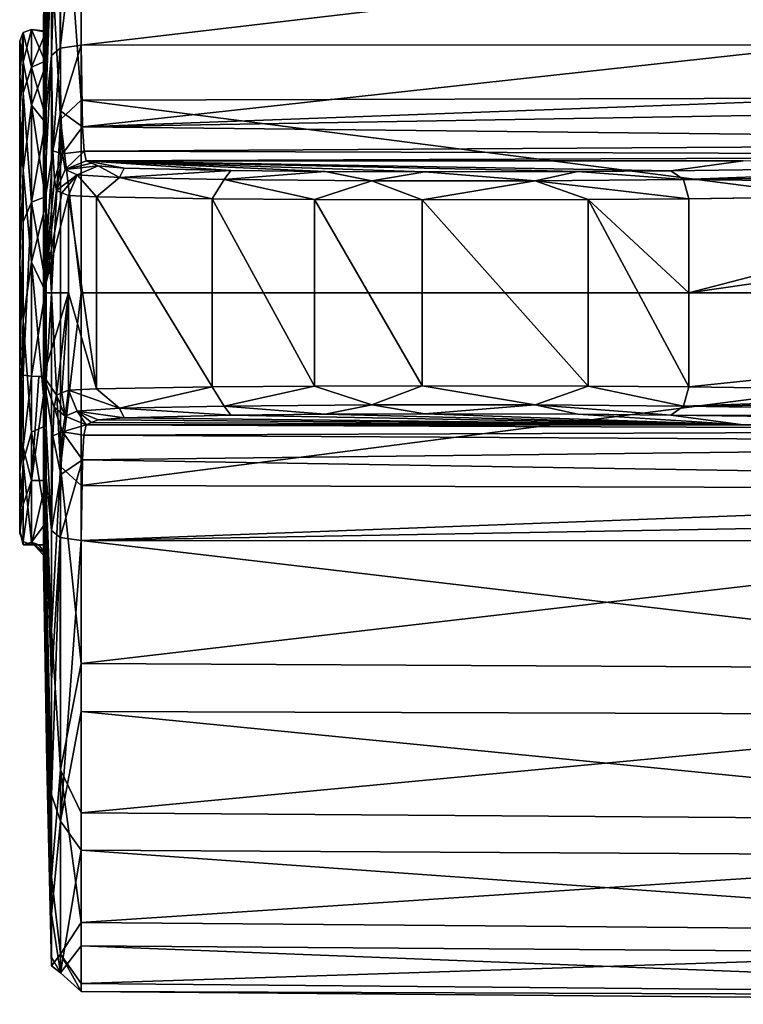
# Model space of a CAD drawing. Units: millimetres. Extents: x -149 to 149, y -34 to 34.
# Drawn here: x -149 to -124, y -24 to 9 of the extents above; entities that cross this region are included whole.
import ezdxf

# ---------------------------------------------------------------- set-up
doc = ezdxf.new("R2010")
doc.units = ezdxf.units.MM
doc.header["$LTSCALE"] = 65.185185
for name, color, linetype in [('133', 7, 'CONTINUOUS'), ('134', 7, 'CONTINUOUS'), ('135', 7, 'CONTINUOUS'), ('136', 7, 'CONTINUOUS'), ('137', 7, 'CONTINUOUS'), ('33', 7, 'CONTINUOUS'), ('35', 7, 'CONTINUOUS'), ('36', 7, 'CONTINUOUS'), ('37', 7, 'CONTINUOUS'), ('38', 7, 'CONTINUOUS'), ('39', 7, 'CONTINUOUS'), ('40', 7, 'CONTINUOUS'), ('41', 7, 'CONTINUOUS'), ('42', 7, 'CONTINUOUS'), ('44', 7, 'CONTINUOUS'), ('45', 7, 'CONTINUOUS'), ('46', 7, 'CONTINUOUS'), ('47', 7, 'CONTINUOUS'), ('48', 7, 'CONTINUOUS'), ('49', 7, 'CONTINUOUS'), ('50', 7, 'CONTINUOUS'), ('51', 7, 'CONTINUOUS'), ('52', 7, 'CONTINUOUS'), ('60', 7, 'CONTINUOUS'), ('63', 7, 'CONTINUOUS')]:
    doc.layers.add(name, color=color, linetype=linetype)

msp = doc.modelspace()

# ---------------------------------------------------------------- linework, layer by layer
at = {"layer": '133', "linetype": 'Continuous'}
for points in [[(-148.65, -7.986, -2.911), (-148.65, -8.07, 2.668), (-148.65, 8.442, -0.988), (-148.65, -7.986, -2.911)], [(-148.65, 8.442, -0.988), (-148.65, -8.07, 2.668), (-148.65, 7.236, 4.46), (-148.65, 8.442, -0.988)], [(-148.65, 6.01, -6.01), (-148.65, -7.986, -2.911), (-148.65, 8.442, -0.988), (-148.65, 6.01, -6.01)], [(-148.65, -8.07, 2.668), (-148.65, -6.01, 6.01), (-148.65, 7.236, 4.46), (-148.65, -8.07, 2.668)], [(-148.65, 7.236, 4.46), (-148.65, -6.01, 6.01), (-148.65, 2.911, 7.986), (-148.65, 7.236, 4.46)], [(-148.65, -4.46, -7.236), (-148.65, -7.986, -2.911), (-148.65, 6.01, -6.01), (-148.65, -4.46, -7.236)], [(-148.65, 0.988, -8.442), (-148.65, -4.46, -7.236), (-148.65, 6.01, -6.01), (-148.65, 0.988, -8.442)], [(-148.65, -6.01, 6.01), (-148.65, -2.668, 8.07), (-148.65, 2.911, 7.986), (-148.65, -6.01, 6.01)]]:
    msp.add_3dface(points, dxfattribs=at)
at = {"layer": '134', "linetype": 'Continuous'}
for points in [[(-147.763, 8.786, 1.42), (-147.763, 8.747, -1.646), (-148.25, 8.84, -1.035), (-147.763, 8.786, 1.42)], [(-148.25, 7.577, 4.67), (-147.763, 8.786, 1.42), (-148.25, 8.84, -1.035), (-148.25, 7.577, 4.67)], [(-147.763, 8.747, -1.646), (-147.763, 7.669, -4.516), (-148.25, 8.84, -1.035), (-147.763, 8.747, -1.646)], [(-148.25, 8.84, -1.035), (-147.763, 7.669, -4.516), (-148.25, 6.293, -6.293), (-148.25, 8.84, -1.035)], [(-147.763, 7.783, 4.317), (-147.763, 8.786, 1.42), (-148.25, 7.577, 4.67), (-147.763, 7.783, 4.317)], [(-147.763, 5.856, 6.702), (-147.763, 7.783, 4.317), (-148.25, 7.577, 4.67), (-147.763, 5.856, 6.702)], [(-147.763, 7.669, -4.516), (-147.763, 5.682, -6.85), (-148.25, 6.293, -6.293), (-147.763, 7.669, -4.516)], [(-148.25, 3.048, 8.362), (-147.763, 5.856, 6.702), (-148.25, 7.577, 4.67), (-148.25, 3.048, 8.362)], [(-147.763, 5.682, -6.85), (-147.763, 3.02, -8.372), (-148.25, 6.293, -6.293), (-147.763, 5.682, -6.85)], [(-148.25, 6.293, -6.293), (-147.763, 3.02, -8.372), (-148.25, 1.035, -8.84), (-148.25, 6.293, -6.293)], [(-147.763, 3.234, 8.292), (-147.763, 5.856, 6.702), (-148.25, 3.048, 8.362), (-147.763, 3.234, 8.292)], [(-147.763, 0.229, 8.897), (-147.763, 3.234, 8.292), (-148.25, 3.048, 8.362), (-147.763, 0.229, 8.897)], [(-148.25, -2.793, 8.45), (-147.763, 0.229, 8.897), (-148.25, 3.048, 8.362), (-148.25, -2.793, 8.45)], [(-147.763, 3.02, -8.372), (-147.763, 0, -8.9), (-148.25, 1.035, -8.84), (-147.763, 3.02, -8.372)], [(-147.763, 0, -8.9), (-147.763, -4.45, -7.708), (-148.25, 1.035, -8.84), (-147.763, 0, -8.9)], [(-148.25, 1.035, -8.84), (-147.763, -4.45, -7.708), (-148.25, -4.67, -7.577), (-148.25, 1.035, -8.84)], [(-147.763, -2.801, 8.448), (-147.763, 0.229, 8.897), (-148.25, -2.793, 8.45), (-147.763, -2.801, 8.448)], [(-148.006, -2.804, 8.447), (-147.763, -2.801, 8.448), (-148.25, -2.793, 8.45), (-148.006, -2.804, 8.447)], [(-147.763, -4.45, -7.708), (-147.763, -7.708, -4.45), (-148.25, -4.67, -7.577), (-147.763, -4.45, -7.708)], [(-148.25, -4.67, -7.577), (-147.763, -7.708, -4.45), (-148.25, -8.362, -3.048), (-148.25, -4.67, -7.577)], [(-147.763, -7.708, -4.45), (-147.763, -8.9), (-148.25, -8.362, -3.048), (-147.763, -7.708, -4.45)], [(-147.763, -8.9), (-147.763, -8.787, 1.414), (-148.25, -8.362, -3.048), (-147.763, -8.9)], [(-148.25, -8.362, -3.048), (-147.763, -8.787, 1.414), (-148.007, -8.451, 2.791), (-148.25, -8.362, -3.048)], [(-148.25, -8.45, 2.793), (-148.25, -8.362, -3.048), (-148.007, -8.451, 2.791), (-148.25, -8.45, 2.793)], [(-147.763, -8.787, 1.414), (-147.763, -8.451, 2.792), (-148.007, -8.451, 2.791), (-147.763, -8.787, 1.414)]]:
    msp.add_3dface(points, dxfattribs=at)
at = {"layer": '135', "linetype": 'Continuous'}
for points in [[(-148.006, -2.804, 8.447), (-148.25, -2.793, 8.45), (-148.25, -6.293, 6.293), (-148.006, -2.804, 8.447)], [(-147.763, -6.297, 6.289), (-147.763, -2.801, 8.448), (-148.25, -6.293, 6.293), (-147.763, -6.297, 6.289)], [(-147.763, -2.801, 8.448), (-148.006, -2.804, 8.447), (-148.25, -6.293, 6.293), (-147.763, -2.801, 8.448)], [(-148.25, -8.45, 2.793), (-147.763, -6.297, 6.289), (-148.25, -6.293, 6.293), (-148.25, -8.45, 2.793)], [(-147.763, -8.451, 2.792), (-147.763, -6.297, 6.289), (-148.25, -8.45, 2.793), (-147.763, -8.451, 2.792)], [(-147.763, -8.451, 2.792), (-148.25, -8.45, 2.793), (-148.007, -8.451, 2.791), (-147.763, -8.451, 2.792)]]:
    msp.add_3dface(points, dxfattribs=at)
at = {"layer": '136', "linetype": 'Continuous'}
for points in [[(-148.65, 8.442, -0.988), (-148.65, 7.236, 4.46), (-148.533, 8.733, 0.933), (-148.65, 8.442, -0.988)], [(-148.65, 8.442, -0.988), (-148.533, 8.733, 0.933), (-148.533, 7.757, -4.119), (-148.65, 8.442, -0.988)], [(-148.65, 7.236, 4.46), (-148.533, 6.712, 5.665), (-148.533, 8.733, 0.933), (-148.65, 7.236, 4.46)], [(-148.25, 7.577, 4.67), (-148.25, 8.84, -1.035), (-148.533, 8.733, 0.933), (-148.25, 7.577, 4.67)], [(-148.25, 8.84, -1.035), (-148.25, 6.293, -6.293), (-148.533, 7.757, -4.119), (-148.25, 8.84, -1.035)], [(-148.533, 8.733, 0.933), (-148.25, 8.84, -1.035), (-148.533, 7.757, -4.119), (-148.533, 8.733, 0.933)], [(-148.533, 6.712, 5.665), (-148.25, 7.577, 4.67), (-148.533, 8.733, 0.933), (-148.533, 6.712, 5.665)], [(-148.65, 6.01, -6.01), (-148.65, 8.442, -0.988), (-148.533, 7.757, -4.119), (-148.65, 6.01, -6.01)], [(-148.65, 6.01, -6.01), (-148.533, 7.757, -4.119), (-148.533, 4.119, -7.757), (-148.65, 6.01, -6.01)], [(-148.533, 7.757, -4.119), (-148.25, 6.293, -6.293), (-148.533, 4.119, -7.757), (-148.533, 7.757, -4.119)], [(-148.25, 3.048, 8.362), (-148.25, 7.577, 4.67), (-148.533, 6.712, 5.665), (-148.25, 3.048, 8.362)], [(-148.65, 7.236, 4.46), (-148.65, 2.911, 7.986), (-148.533, 6.712, 5.665), (-148.65, 7.236, 4.46)], [(-148.65, 2.911, 7.986), (-148.533, 2.387, 8.452), (-148.533, 6.712, 5.665), (-148.65, 2.911, 7.986)], [(-148.533, 2.387, 8.452), (-148.25, 3.048, 8.362), (-148.533, 6.712, 5.665), (-148.533, 2.387, 8.452)], [(-148.25, 6.293, -6.293), (-148.25, 1.035, -8.84), (-148.533, 4.119, -7.757), (-148.25, 6.293, -6.293)], [(-148.65, 0.988, -8.442), (-148.65, 6.01, -6.01), (-148.533, 4.119, -7.757), (-148.65, 0.988, -8.442)], [(-148.65, 0.988, -8.442), (-148.533, 4.119, -7.757), (-148.533, -0.933, -8.733), (-148.65, 0.988, -8.442)], [(-148.533, 4.119, -7.757), (-148.25, 1.035, -8.84), (-148.533, -0.933, -8.733), (-148.533, 4.119, -7.757)], [(-148.25, -2.793, 8.45), (-148.25, 3.048, 8.362), (-148.533, -2.757, 8.339), (-148.25, -2.793, 8.45)], [(-148.533, -2.757, 8.339), (-148.25, 3.048, 8.362), (-148.533, 2.387, 8.452), (-148.533, -2.757, 8.339)], [(-148.65, 2.911, 7.986), (-148.65, -2.668, 8.07), (-148.533, 2.387, 8.452), (-148.65, 2.911, 7.986)], [(-148.65, -2.668, 8.07), (-148.533, -2.757, 8.339), (-148.533, 2.387, 8.452), (-148.65, -2.668, 8.07)], [(-148.25, 1.035, -8.84), (-148.25, -4.67, -7.577), (-148.533, -0.933, -8.733), (-148.25, 1.035, -8.84)], [(-148.65, -4.46, -7.236), (-148.65, 0.988, -8.442), (-148.533, -0.933, -8.733), (-148.65, -4.46, -7.236)], [(-148.65, -4.46, -7.236), (-148.533, -0.933, -8.733), (-148.533, -5.665, -6.712), (-148.65, -4.46, -7.236)], [(-148.533, -0.933, -8.733), (-148.25, -4.67, -7.577), (-148.533, -5.665, -6.712), (-148.533, -0.933, -8.733)], [(-148.65, -7.986, -2.911), (-148.65, -4.46, -7.236), (-148.533, -5.665, -6.712), (-148.65, -7.986, -2.911)], [(-148.25, -4.67, -7.577), (-148.25, -8.362, -3.048), (-148.533, -5.665, -6.712), (-148.25, -4.67, -7.577)], [(-148.65, -7.986, -2.911), (-148.533, -5.665, -6.712), (-148.533, -8.452, -2.387), (-148.65, -7.986, -2.911)], [(-148.533, -5.665, -6.712), (-148.25, -8.362, -3.048), (-148.533, -8.452, -2.387), (-148.533, -5.665, -6.712)], [(-148.65, -8.07, 2.668), (-148.65, -7.986, -2.911), (-148.533, -8.339, 2.757), (-148.65, -8.07, 2.668)], [(-148.65, -7.986, -2.911), (-148.533, -8.452, -2.387), (-148.533, -8.339, 2.757), (-148.65, -7.986, -2.911)], [(-148.533, -8.452, -2.387), (-148.25, -8.45, 2.793), (-148.533, -8.339, 2.757), (-148.533, -8.452, -2.387)], [(-148.25, -8.362, -3.048), (-148.25, -8.45, 2.793), (-148.533, -8.452, -2.387), (-148.25, -8.362, -3.048)]]:
    msp.add_3dface(points, dxfattribs=at)
at = {"layer": '137', "linetype": 'Continuous'}
for points in [[(-148.65, -2.668, 8.07), (-148.65, -6.01, 6.01), (-148.533, -2.757, 8.339), (-148.65, -2.668, 8.07)], [(-148.533, -2.757, 8.339), (-148.65, -6.01, 6.01), (-148.533, -5.175, 7.097), (-148.533, -2.757, 8.339)], [(-148.25, -2.793, 8.45), (-148.533, -2.757, 8.339), (-148.533, -5.175, 7.097), (-148.25, -2.793, 8.45)], [(-148.25, -6.293, 6.293), (-148.25, -2.793, 8.45), (-148.533, -5.175, 7.097), (-148.25, -6.293, 6.293)], [(-148.533, -5.175, 7.097), (-148.65, -6.01, 6.01), (-148.533, -7.097, 5.175), (-148.533, -5.175, 7.097)], [(-148.25, -6.293, 6.293), (-148.533, -5.175, 7.097), (-148.533, -7.097, 5.175), (-148.25, -6.293, 6.293)], [(-148.65, -6.01, 6.01), (-148.65, -8.07, 2.668), (-148.533, -7.097, 5.175), (-148.65, -6.01, 6.01)], [(-148.25, -8.45, 2.793), (-148.25, -6.293, 6.293), (-148.533, -8.339, 2.757), (-148.25, -8.45, 2.793)], [(-148.533, -8.339, 2.757), (-148.25, -6.293, 6.293), (-148.533, -7.097, 5.175), (-148.533, -8.339, 2.757)], [(-148.65, -8.07, 2.668), (-148.533, -8.339, 2.757), (-148.533, -7.097, 5.175), (-148.65, -8.07, 2.668)]]:
    msp.add_3dface(points, dxfattribs=at)
at = {"layer": '33', "linetype": 'Continuous'}
for points in [[(-146.59, 8.313, 22.042), (-121.44, 8.325, 22.272), (-96.404, 14.209, 19.336), (-146.59, 8.313, 22.042)], [(-146.59, 14.044, 18.913), (-146.59, 8.313, 22.042), (-96.404, 14.209, 19.336), (-146.59, 14.044, 18.913)], [(-96.404, 6.6, -23.07), (-146.59, 12.438, -20.007), (-96.404, 12.692, -20.364), (-96.404, 6.6, -23.07)], [(-146.59, 6.468, -22.652), (-146.59, 12.438, -20.007), (-96.404, 6.6, -23.07), (-146.59, 6.468, -22.652)], [(-96.404, 0, -23.996), (-146.59, 6.468, -22.652), (-96.404, 6.6, -23.07), (-96.404, 0, -23.996)], [(-146.59, 0, -23.558), (-146.59, 6.468, -22.652), (-96.404, 0, -23.996), (-146.59, 0, -23.558)], [(-146.59, -6.467, -22.653), (-146.59, 0, -23.558), (-96.404, 0, -23.996), (-146.59, -6.467, -22.653)], [(-96.404, -6.6, -23.07), (-146.59, -6.467, -22.653), (-96.404, 0, -23.996), (-96.404, -6.6, -23.07)], [(-146.59, -12.437, -20.007), (-146.59, -6.467, -22.653), (-96.404, -6.6, -23.07), (-146.59, -12.437, -20.007)], [(-96.404, -12.692, -20.364), (-146.59, -12.437, -20.007), (-96.404, -6.6, -23.07), (-96.404, -12.692, -20.364)], [(-146.59, -8.313, 22.042), (-146.59, -14.044, 18.913), (-96.404, -14.209, 19.336), (-146.59, -8.313, 22.042)], [(-146.59, -8.313, 22.042), (-96.404, -14.209, 19.336), (-121.44, -8.325, 22.272), (-146.59, -8.313, 22.042)], [(-146.59, -17.452, -15.824), (-146.59, -12.437, -20.007), (-96.404, -12.692, -20.364), (-146.59, -17.452, -15.824)], [(-96.404, -17.804, -16.088), (-146.59, -17.452, -15.824), (-96.404, -12.692, -20.364), (-96.404, -17.804, -16.088)], [(-146.59, -14.044, 18.913), (-146.59, -18.697, 14.331), (-96.404, -18.981, 14.681), (-146.59, -14.044, 18.913)], [(-96.404, -14.209, 19.336), (-146.59, -14.044, 18.913), (-96.404, -18.981, 14.681), (-96.404, -14.209, 19.336)], [(-146.59, -21.125, -10.425), (-146.59, -17.452, -15.824), (-96.404, -17.804, -16.088), (-146.59, -21.125, -10.425)], [(-96.404, -21.542, -10.57), (-146.59, -21.125, -10.425), (-96.404, -17.804, -16.088), (-96.404, -21.542, -10.57)], [(-146.59, -18.697, 14.331), (-146.59, -21.913, 8.648), (-96.404, -22.285, 8.897), (-146.59, -18.697, 14.331)], [(-96.404, -18.981, 14.681), (-146.59, -18.697, 14.331), (-96.404, -22.285, 8.897), (-96.404, -18.981, 14.681)], [(-146.59, -23.176, -4.226), (-146.59, -21.125, -10.425), (-96.404, -21.542, -10.57), (-146.59, -23.176, -4.226)], [(-96.404, -23.619, -4.237), (-146.59, -23.176, -4.226), (-96.404, -21.542, -10.57), (-96.404, -23.619, -4.237)], [(-146.59, -21.913, 8.648), (-146.59, -23.445, 2.3), (-96.404, -23.873, 2.425), (-146.59, -21.913, 8.648)], [(-96.404, -22.285, 8.897), (-146.59, -21.913, 8.648), (-96.404, -23.873, 2.425), (-96.404, -22.285, 8.897)], [(-146.59, -23.445, 2.3), (-146.59, -23.176, -4.226), (-96.404, -23.619, -4.237), (-146.59, -23.445, 2.3)], [(-96.404, -23.873, 2.425), (-146.59, -23.445, 2.3), (-96.404, -23.619, -4.237), (-96.404, -23.873, 2.425)]]:
    msp.add_3dface(points, dxfattribs=at)
at = {"layer": '35', "linetype": 'Continuous'}
for points in [[(-147.581, 19.593, -11.236), (-147.581, 11.318, -19.545), (-147.849, 6.516, -6.209), (-147.581, 19.593, -11.236)], [(-147.744, 15.794), (-147.581, 19.593, -11.236), (-147.849, 9), (-147.744, 15.794)], [(-147.849, 9), (-147.581, 19.593, -11.236), (-147.849, 8.072, -3.982), (-147.849, 9)], [(-147.849, 8.072, -3.982), (-147.581, 19.593, -11.236), (-147.849, 6.516, -6.209), (-147.849, 8.072, -3.982)], [(-147.581, 11.318, -19.545), (-147.581, -0.005, -22.586), (-147.849, 4.4, -7.851), (-147.581, 11.318, -19.545)], [(-147.849, 6.516, -6.209), (-147.581, 11.318, -19.545), (-147.849, 4.4, -7.851), (-147.849, 6.516, -6.209)], [(-147.581, -0.005, -22.586), (-147.849, 0, -9), (-147.849, 4.4, -7.851), (-147.581, -0.005, -22.586)], [(-147.849, -4.353, -7.878), (-147.849, 0, -9), (-147.581, -0.005, -22.586), (-147.849, -4.353, -7.878)], [(-147.581, -11.326, -19.541), (-147.849, -4.353, -7.878), (-147.581, -0.005, -22.586), (-147.581, -11.326, -19.541)], [(-147.849, -6.36, -6.368), (-147.849, -4.353, -7.878), (-147.581, -11.326, -19.541), (-147.849, -6.36, -6.368)], [(-147.849, -7.982, -4.158), (-147.849, -6.36, -6.368), (-147.581, -19.597, -11.229), (-147.849, -7.982, -4.158)], [(-147.581, -19.597, -11.229), (-147.849, -6.36, -6.368), (-147.581, -11.326, -19.541), (-147.581, -19.597, -11.229)], [(-147.849, -9), (-147.849, -7.982, -4.158), (-147.744, -15.794), (-147.849, -9)], [(-147.744, -15.794), (-147.849, -7.982, -4.158), (-147.581, -22.586), (-147.744, -15.794)], [(-147.581, -22.586), (-147.849, -7.982, -4.158), (-147.581, -19.597, -11.229), (-147.581, -22.586)]]:
    msp.add_3dface(points, dxfattribs=at)
at = {"layer": '36', "linetype": 'Continuous'}
for points in [[(-147.581, 22.586), (-147.744, 15.794), (-147.849, 8.56, 2.781), (-147.581, 22.586)], [(-147.581, 20.714, 9.004), (-147.581, 22.586), (-147.849, 8.56, 2.781), (-147.581, 20.714, 9.004)], [(-147.581, 15.393, 16.528), (-147.581, 20.714, 9.004), (-147.849, 7.281, 5.29), (-147.581, 15.393, 16.528)], [(-147.849, 7.281, 5.29), (-147.581, 20.714, 9.004), (-147.849, 8.56, 2.781), (-147.849, 7.281, 5.29)], [(-147.744, 15.794), (-147.849, 9), (-147.849, 8.56, 2.781), (-147.744, 15.794)], [(-147.581, 7.97, 21.133), (-147.581, 15.393, 16.528), (-147.849, 5.29, 7.281), (-147.581, 7.97, 21.133)], [(-147.849, 5.29, 7.281), (-147.581, 15.393, 16.528), (-147.849, 7.281, 5.29), (-147.849, 5.29, 7.281)], [(-147.538, 4.769, 23.577), (-147.581, 7.97, 21.133), (-147.849, 2.781, 8.56), (-147.538, 4.769, 23.577)], [(-147.849, 2.781, 8.56), (-147.581, 7.97, 21.133), (-147.849, 5.29, 7.281), (-147.849, 2.781, 8.56)], [(-147.487, 3.809, 25.429), (-147.538, 4.769, 23.577), (-147.849, 0, 9), (-147.487, 3.809, 25.429)], [(-147.849, 0, 9), (-147.538, 4.769, 23.577), (-147.849, 2.781, 8.56), (-147.849, 0, 9)], [(-147.417, 3.435, 27.571), (-147.487, 3.809, 25.429), (-147.849, 0, 9), (-147.417, 3.435, 27.571)], [(-147.238, 3.351, 32.371), (-147.417, 3.435, 27.571), (-147.849, 0, 9), (-147.238, 3.351, 32.371)], [(-147.015, 3.262, 37.469), (-147.238, 3.351, 32.371), (-147.849, 0, 9), (-147.015, 3.262, 37.469)], [(-147.015, 0, 37.611), (-147.015, 3.262, 37.469), (-147.849, 0, 9), (-147.015, 0, 37.611)], [(-147.417, -3.435, 27.571), (-147.015, 0, 37.611), (-147.849, -2.781, 8.56), (-147.417, -3.435, 27.571)], [(-147.849, -2.781, 8.56), (-147.015, 0, 37.611), (-147.849, 0, 9), (-147.849, -2.781, 8.56)], [(-147.238, -3.351, 32.371), (-147.015, 0, 37.611), (-147.417, -3.435, 27.571), (-147.238, -3.351, 32.371)], [(-147.015, -3.262, 37.469), (-147.015, 0, 37.611), (-147.238, -3.351, 32.371), (-147.015, -3.262, 37.469)], [(-147.489, -3.837, 25.348), (-147.417, -3.435, 27.571), (-147.849, -2.781, 8.56), (-147.489, -3.837, 25.348)], [(-147.539, -4.801, 23.533), (-147.489, -3.837, 25.348), (-147.849, -2.781, 8.56), (-147.539, -4.801, 23.533)], [(-147.581, -7.97, 21.133), (-147.539, -4.801, 23.533), (-147.849, -2.781, 8.56), (-147.581, -7.97, 21.133)], [(-147.849, -5.29, 7.281), (-147.581, -7.97, 21.133), (-147.849, -2.781, 8.56), (-147.849, -5.29, 7.281)], [(-147.581, -13.016, 18.458), (-147.581, -7.97, 21.133), (-147.849, -5.29, 7.281), (-147.581, -13.016, 18.458)], [(-147.581, -16.844, 15.047), (-147.581, -13.016, 18.458), (-147.849, -5.29, 7.281), (-147.581, -16.844, 15.047)], [(-147.849, -7.281, 5.29), (-147.581, -16.844, 15.047), (-147.849, -5.29, 7.281), (-147.849, -7.281, 5.29)], [(-147.581, -20.847, 8.691), (-147.581, -16.844, 15.047), (-147.849, -7.281, 5.29), (-147.581, -20.847, 8.691)], [(-147.849, -8.56, 2.781), (-147.581, -20.847, 8.691), (-147.849, -7.281, 5.29), (-147.849, -8.56, 2.781)], [(-147.849, -9), (-147.581, -22.29, 3.647), (-147.849, -8.56, 2.781), (-147.849, -9)], [(-147.581, -22.29, 3.647), (-147.581, -20.847, 8.691), (-147.849, -8.56, 2.781), (-147.581, -22.29, 3.647)], [(-147.849, -9), (-147.744, -15.794), (-147.581, -22.29, 3.647), (-147.849, -9)], [(-147.744, -15.794), (-147.581, -22.586), (-147.581, -22.29, 3.647), (-147.744, -15.794)]]:
    msp.add_3dface(points, dxfattribs=at)
at = {"layer": '37', "linetype": 'Continuous'}
for points in [[(-146.239, -4.347, 32.348), (-124.367, -4.427, 27.76), (-146.016, -4.258, 37.44), (-146.239, -4.347, 32.348)], [(-146.016, -4.258, 37.44), (-124.367, -4.427, 27.76), (-145.143, -4.188, 41.424), (-146.016, -4.258, 37.44)], [(-145.143, -4.188, 41.424), (-124.367, -4.427, 27.76), (-141.561, -4.104, 46.254), (-145.143, -4.188, 41.424)], [(-141.561, -4.104, 46.254), (-124.367, -4.427, 27.76), (-138.397, -4.072, 48.096), (-141.561, -4.104, 46.254)], [(-138.397, -4.072, 48.096), (-124.367, -4.427, 27.76), (-135.057, -4.058, 48.876), (-138.397, -4.072, 48.096)], [(-135.057, -4.058, 48.876), (-124.367, -4.427, 27.76), (-129.918, -4.07, 48.194), (-135.057, -4.058, 48.876)], [(-129.918, -4.07, 48.194), (-124.367, -4.427, 27.76), (-126.799, -4.1, 46.491), (-129.918, -4.07, 48.194)], [(-126.799, -4.1, 46.491), (-124.367, -4.427, 27.76), (-113.921, -4.27, 36.726), (-126.799, -4.1, 46.491)], [(-124.367, -4.427, 27.76), (-102.404, -4.423, 27.966), (-113.921, -4.27, 36.726), (-124.367, -4.427, 27.76)], [(-146.418, -4.431, 27.554), (-124.367, -4.427, 27.76), (-146.239, -4.347, 32.348), (-146.418, -4.431, 27.554)]]:
    msp.add_3dface(points, dxfattribs=at)
at = {"layer": '38', "linetype": 'Continuous'}
for points in [[(-113.321, 3.341, 37.505), (-126.196, 0, 47.375), (-101.802, 3.521, 28.741), (-113.321, 3.341, 37.505)], [(-101.802, 3.521, 28.741), (-126.196, 0, 47.375), (-96.099, -0.014, 24.65), (-101.802, 3.521, 28.741)], [(-126.196, 3.153, 47.27), (-126.196, 0, 47.375), (-113.321, 3.341, 37.505), (-126.196, 3.153, 47.27)], [(-126.196, 0, 47.375), (-126.196, -3.153, 47.27), (-96.099, -0.014, 24.65), (-126.196, 0, 47.375)], [(-126.196, -3.153, 47.27), (-113.319, -3.341, 37.503), (-96.099, -0.014, 24.65), (-126.196, -3.153, 47.27)]]:
    msp.add_3dface(points, dxfattribs=at)
at = {"layer": '39', "linetype": 'Continuous'}
for points in [[(-147.015, 3.262, 37.469), (-147.015, 0, 37.611), (-146.069, -3.218, 41.782), (-147.015, 3.262, 37.469)], [(-147.015, 3.262, 37.469), (-146.069, -3.218, 41.782), (-146.069, 3.218, 41.782), (-147.015, 3.262, 37.469)], [(-146.069, -3.218, 41.782), (-142.188, -3.157, 47.015), (-146.069, 3.218, 41.782), (-146.069, -3.218, 41.782)], [(-146.069, 3.218, 41.782), (-142.188, -3.157, 47.015), (-142.188, 3.157, 47.015), (-146.069, 3.218, 41.782)], [(-142.188, -3.157, 47.015), (-138.761, -3.132, 49.009), (-142.188, 3.157, 47.015), (-142.188, -3.157, 47.015)], [(-142.188, 3.157, 47.015), (-138.761, -3.132, 49.009), (-138.761, 3.132, 49.009), (-142.188, 3.157, 47.015)], [(-138.761, -3.132, 49.009), (-135.143, -3.121, 49.855), (-138.761, 3.132, 49.009), (-138.761, -3.132, 49.009)], [(-138.761, 3.132, 49.009), (-135.143, -3.121, 49.855), (-135.143, 3.121, 49.855), (-138.761, 3.132, 49.009)], [(-135.143, 3.121, 49.855), (-129.575, -3.13, 49.113), (-129.575, 3.13, 49.113), (-135.143, 3.121, 49.855)], [(-135.143, -3.121, 49.855), (-129.575, -3.13, 49.113), (-135.143, 3.121, 49.855), (-135.143, -3.121, 49.855)], [(-126.196, 0, 47.375), (-126.196, 3.153, 47.27), (-129.575, 3.13, 49.113), (-126.196, 0, 47.375)], [(-126.196, -3.153, 47.27), (-126.196, 0, 47.375), (-129.575, 3.13, 49.113), (-126.196, -3.153, 47.27)], [(-129.575, -3.13, 49.113), (-126.196, -3.153, 47.27), (-129.575, 3.13, 49.113), (-129.575, -3.13, 49.113)], [(-147.015, 0, 37.611), (-147.015, -3.262, 37.469), (-146.069, -3.218, 41.782), (-147.015, 0, 37.611)]]:
    msp.add_3dface(points, dxfattribs=at)
at = {"layer": '40', "linetype": 'Continuous'}
for points in [[(-129.918, 4.07, 48.194), (-126.799, 4.1, 46.491), (-146.418, 4.431, 27.554), (-129.918, 4.07, 48.194)], [(-146.418, 4.431, 27.554), (-126.799, 4.1, 46.491), (-124.366, 4.427, 27.76), (-146.418, 4.431, 27.554)], [(-135.057, 4.058, 48.876), (-129.918, 4.07, 48.194), (-146.418, 4.431, 27.554), (-135.057, 4.058, 48.876)], [(-138.397, 4.072, 48.096), (-135.057, 4.058, 48.876), (-146.418, 4.431, 27.554), (-138.397, 4.072, 48.096)], [(-141.561, 4.104, 46.254), (-138.397, 4.072, 48.096), (-146.418, 4.431, 27.554), (-141.561, 4.104, 46.254)], [(-145.143, 4.188, 41.424), (-141.561, 4.104, 46.254), (-146.418, 4.431, 27.554), (-145.143, 4.188, 41.424)], [(-146.016, 4.258, 37.44), (-145.143, 4.188, 41.424), (-146.418, 4.431, 27.554), (-146.016, 4.258, 37.44)], [(-146.239, 4.347, 32.348), (-146.016, 4.258, 37.44), (-146.418, 4.431, 27.554), (-146.239, 4.347, 32.348)], [(-124.366, 4.427, 27.76), (-126.799, 4.1, 46.491), (-113.923, 4.27, 36.727), (-124.366, 4.427, 27.76)]]:
    msp.add_3dface(points, dxfattribs=at)
at = {"layer": '41', "linetype": 'Continuous'}
for points in [[(-121.44, 8.325, 22.272), (-146.59, 8.313, 22.042), (-146.544, 5.572, 24.135), (-121.44, 8.325, 22.272)], [(-121.44, 8.325, 22.272), (-146.544, 5.572, 24.135), (-96.404, 7.412, 22.936), (-121.44, 8.325, 22.272)], [(-146.544, 5.572, 24.135), (-96.403, 6.421, 23.656), (-96.404, 7.412, 22.936), (-146.544, 5.572, 24.135)], [(-98.69, 5.041, 25.452), (-96.403, 6.421, 23.656), (-146.544, 5.572, 24.135), (-98.69, 5.041, 25.452)], [(-146.49, 4.751, 25.72), (-98.69, 5.041, 25.452), (-146.544, 5.572, 24.135), (-146.49, 4.751, 25.72)], [(-100.361, 4.607, 26.61), (-98.69, 5.041, 25.452), (-146.49, 4.751, 25.72), (-100.361, 4.607, 26.61)], [(-146.418, 4.431, 27.554), (-100.361, 4.607, 26.61), (-146.49, 4.751, 25.72), (-146.418, 4.431, 27.554)], [(-146.418, 4.431, 27.554), (-124.366, 4.427, 27.76), (-100.361, 4.607, 26.61), (-146.418, 4.431, 27.554)]]:
    msp.add_3dface(points, dxfattribs=at)
at = {"layer": '42', "linetype": 'Continuous'}
for points in [[(-146.418, -4.431, 27.554), (-146.493, -4.775, 25.651), (-100.362, -4.607, 26.611), (-146.418, -4.431, 27.554)], [(-100.362, -4.607, 26.611), (-146.493, -4.775, 25.651), (-98.691, -5.04, 25.452), (-100.362, -4.607, 26.611)], [(-146.418, -4.431, 27.554), (-100.362, -4.607, 26.611), (-124.367, -4.427, 27.76), (-146.418, -4.431, 27.554)], [(-102.404, -4.423, 27.966), (-124.367, -4.427, 27.76), (-100.362, -4.607, 26.611), (-102.404, -4.423, 27.966)], [(-146.493, -4.775, 25.651), (-146.545, -5.6, 24.097), (-98.691, -5.04, 25.452), (-146.493, -4.775, 25.651)], [(-98.691, -5.04, 25.452), (-146.545, -5.6, 24.097), (-96.403, -6.421, 23.656), (-98.691, -5.04, 25.452)], [(-146.545, -5.6, 24.097), (-146.59, -8.313, 22.042), (-96.403, -6.421, 23.656), (-146.545, -5.6, 24.097)], [(-96.403, -6.421, 23.656), (-146.59, -8.313, 22.042), (-96.404, -7.412, 22.936), (-96.403, -6.421, 23.656)], [(-146.59, -8.313, 22.042), (-121.44, -8.325, 22.272), (-96.404, -7.412, 22.936), (-146.59, -8.313, 22.042)]]:
    msp.add_3dface(points, dxfattribs=at)
at = {"layer": '44', "linetype": 'Continuous'}
for points in [[(-113.923, 4.27, 36.727), (-126.799, 4.1, 46.491), (-126.373, 3.799, 47.048), (-113.923, 4.27, 36.727)], [(-102, 4.159, 28.492), (-113.923, 4.27, 36.727), (-126.373, 3.799, 47.048), (-102, 4.159, 28.492)], [(-101.802, 3.521, 28.741), (-102, 4.159, 28.492), (-126.373, 3.799, 47.048), (-101.802, 3.521, 28.741)], [(-126.196, 3.153, 47.27), (-101.802, 3.521, 28.741), (-126.373, 3.799, 47.048), (-126.196, 3.153, 47.27)], [(-126.196, 3.153, 47.27), (-113.321, 3.341, 37.505), (-101.802, 3.521, 28.741), (-126.196, 3.153, 47.27)]]:
    msp.add_3dface(points, dxfattribs=at)
at = {"layer": '45', "linetype": 'Continuous'}
for points in [[(-147.015, 3.262, 37.469), (-146.069, 3.218, 41.782), (-146.721, 3.966, 37.468), (-147.015, 3.262, 37.469)], [(-145.301, 3.874, 42.758), (-146.016, 4.258, 37.44), (-146.721, 3.966, 37.468), (-145.301, 3.874, 42.758)], [(-146.069, 3.218, 41.782), (-145.301, 3.874, 42.758), (-146.721, 3.966, 37.468), (-146.069, 3.218, 41.782)], [(-145.143, 4.188, 41.424), (-146.016, 4.258, 37.44), (-145.301, 3.874, 42.758), (-145.143, 4.188, 41.424)], [(-141.561, 4.104, 46.254), (-145.143, 4.188, 41.424), (-145.301, 3.874, 42.758), (-141.561, 4.104, 46.254)], [(-141.791, 3.8, 46.968), (-141.561, 4.104, 46.254), (-145.301, 3.874, 42.758), (-141.791, 3.8, 46.968)], [(-138.397, 4.072, 48.096), (-141.561, 4.104, 46.254), (-141.791, 3.8, 46.968), (-138.397, 4.072, 48.096)], [(-136.832, 3.76, 49.308), (-138.397, 4.072, 48.096), (-141.791, 3.8, 46.968), (-136.832, 3.76, 49.308)], [(-135.057, 4.058, 48.876), (-138.397, 4.072, 48.096), (-136.832, 3.76, 49.308), (-135.057, 4.058, 48.876)], [(-131.351, 3.759, 49.336), (-135.057, 4.058, 48.876), (-136.832, 3.76, 49.308), (-131.351, 3.759, 49.336)], [(-129.918, 4.07, 48.194), (-135.057, 4.058, 48.876), (-131.351, 3.759, 49.336), (-129.918, 4.07, 48.194)], [(-126.373, 3.799, 47.048), (-129.918, 4.07, 48.194), (-131.351, 3.759, 49.336), (-126.373, 3.799, 47.048)], [(-126.799, 4.1, 46.491), (-129.918, 4.07, 48.194), (-126.373, 3.799, 47.048), (-126.799, 4.1, 46.491)], [(-146.069, 3.218, 41.782), (-142.188, 3.157, 47.015), (-145.301, 3.874, 42.758), (-146.069, 3.218, 41.782)], [(-142.188, 3.157, 47.015), (-141.791, 3.8, 46.968), (-145.301, 3.874, 42.758), (-142.188, 3.157, 47.015)], [(-142.188, 3.157, 47.015), (-138.761, 3.132, 49.009), (-141.791, 3.8, 46.968), (-142.188, 3.157, 47.015)], [(-138.761, 3.132, 49.009), (-136.832, 3.76, 49.308), (-141.791, 3.8, 46.968), (-138.761, 3.132, 49.009)], [(-138.761, 3.132, 49.009), (-135.143, 3.121, 49.855), (-136.832, 3.76, 49.308), (-138.761, 3.132, 49.009)], [(-135.143, 3.121, 49.855), (-131.351, 3.759, 49.336), (-136.832, 3.76, 49.308), (-135.143, 3.121, 49.855)], [(-135.143, 3.121, 49.855), (-129.575, 3.13, 49.113), (-131.351, 3.759, 49.336), (-135.143, 3.121, 49.855)], [(-126.196, 3.153, 47.27), (-126.373, 3.799, 47.048), (-131.351, 3.759, 49.336), (-126.196, 3.153, 47.27)], [(-129.575, 3.13, 49.113), (-126.196, 3.153, 47.27), (-131.351, 3.759, 49.336), (-129.575, 3.13, 49.113)]]:
    msp.add_3dface(points, dxfattribs=at)
at = {"layer": '46', "linetype": 'Continuous'}
for points in [[(-146.239, 4.347, 32.348), (-146.418, 4.431, 27.554), (-147.123, 4.139, 27.573), (-146.239, 4.347, 32.348)], [(-146.016, 4.258, 37.44), (-146.239, 4.347, 32.348), (-147.123, 4.139, 27.573), (-146.016, 4.258, 37.44)], [(-147.417, 3.435, 27.571), (-146.721, 3.966, 37.468), (-147.123, 4.139, 27.573), (-147.417, 3.435, 27.571)], [(-147.417, 3.435, 27.571), (-147.238, 3.351, 32.371), (-146.721, 3.966, 37.468), (-147.417, 3.435, 27.571)], [(-147.238, 3.351, 32.371), (-147.015, 3.262, 37.469), (-146.721, 3.966, 37.468), (-147.238, 3.351, 32.371)], [(-146.721, 3.966, 37.468), (-146.016, 4.258, 37.44), (-147.123, 4.139, 27.573), (-146.721, 3.966, 37.468)]]:
    msp.add_3dface(points, dxfattribs=at)
at = {"layer": '47', "linetype": 'Continuous'}
for points in [[(-147.271, 6.093, 23.093), (-146.59, 8.313, 22.042), (-147.293, 8.208, 21.764), (-147.271, 6.093, 23.093)], [(-146.544, 5.572, 24.135), (-146.59, 8.313, 22.042), (-147.271, 6.093, 23.093), (-146.544, 5.572, 24.135)], [(-147.581, 7.97, 21.133), (-147.538, 4.769, 23.577), (-147.293, 8.208, 21.764), (-147.581, 7.97, 21.133)], [(-147.538, 4.769, 23.577), (-147.271, 6.093, 23.093), (-147.293, 8.208, 21.764), (-147.538, 4.769, 23.577)], [(-147.538, 4.769, 23.577), (-147.211, 4.662, 25.137), (-147.271, 6.093, 23.093), (-147.538, 4.769, 23.577)], [(-147.211, 4.662, 25.137), (-146.544, 5.572, 24.135), (-147.271, 6.093, 23.093), (-147.211, 4.662, 25.137)], [(-146.49, 4.751, 25.72), (-146.544, 5.572, 24.135), (-147.211, 4.662, 25.137), (-146.49, 4.751, 25.72)], [(-147.538, 4.769, 23.577), (-147.487, 3.809, 25.429), (-147.211, 4.662, 25.137), (-147.538, 4.769, 23.577)], [(-147.487, 3.809, 25.429), (-147.417, 3.435, 27.571), (-147.211, 4.662, 25.137), (-147.487, 3.809, 25.429)], [(-147.417, 3.435, 27.571), (-147.123, 4.139, 27.573), (-147.211, 4.662, 25.137), (-147.417, 3.435, 27.571)], [(-147.123, 4.139, 27.573), (-146.49, 4.751, 25.72), (-147.211, 4.662, 25.137), (-147.123, 4.139, 27.573)], [(-146.418, 4.431, 27.554), (-146.49, 4.751, 25.72), (-147.123, 4.139, 27.573), (-146.418, 4.431, 27.554)]]:
    msp.add_3dface(points, dxfattribs=at)
at = {"layer": '48', "linetype": 'Continuous'}
for points in [[(-147.581, 15.393, 16.528), (-147.581, 7.97, 21.133), (-147.282, 17.731, 15.073), (-147.581, 15.393, 16.528)], [(-147.581, 7.97, 21.133), (-147.293, 8.208, 21.764), (-147.282, 17.731, 15.073), (-147.581, 7.97, 21.133)], [(-147.293, 8.208, 21.764), (-146.59, 14.044, 18.913), (-147.282, 17.731, 15.073), (-147.293, 8.208, 21.764)], [(-147.282, 5.821, -22.532), (-147.581, 11.318, -19.545), (-147.282, 16.006, -16.893), (-147.282, 5.821, -22.532)], [(-146.59, 12.438, -20.007), (-146.59, 6.468, -22.652), (-147.282, 16.006, -16.893), (-146.59, 12.438, -20.007)], [(-146.59, 6.468, -22.652), (-147.282, 5.821, -22.532), (-147.282, 16.006, -16.893), (-146.59, 6.468, -22.652)], [(-146.59, 8.313, 22.042), (-146.59, 14.044, 18.913), (-147.293, 8.208, 21.764), (-146.59, 8.313, 22.042)], [(-147.581, -0.005, -22.586), (-147.581, 11.318, -19.545), (-147.282, 5.821, -22.532), (-147.581, -0.005, -22.586)], [(-146.59, 6.468, -22.652), (-146.59, 0, -23.558), (-147.282, 5.821, -22.532), (-146.59, 6.468, -22.652)], [(-147.282, -5.821, -22.532), (-147.581, -0.005, -22.586), (-147.282, 5.821, -22.532), (-147.282, -5.821, -22.532)], [(-146.59, 0, -23.558), (-147.282, -5.821, -22.532), (-147.282, 5.821, -22.532), (-146.59, 0, -23.558)], [(-146.59, 0, -23.558), (-146.59, -6.467, -22.653), (-147.282, -5.821, -22.532), (-146.59, 0, -23.558)], [(-147.581, -11.326, -19.541), (-147.581, -0.005, -22.586), (-147.282, -5.821, -22.532), (-147.581, -11.326, -19.541)], [(-147.282, -16.006, -16.893), (-147.581, -11.326, -19.541), (-147.282, -5.821, -22.532), (-147.282, -16.006, -16.893)], [(-146.59, -6.467, -22.653), (-146.59, -12.437, -20.007), (-147.282, -5.821, -22.532), (-146.59, -6.467, -22.653)], [(-146.59, -12.437, -20.007), (-147.282, -16.006, -16.893), (-147.282, -5.821, -22.532), (-146.59, -12.437, -20.007)], [(-147.581, -7.97, 21.133), (-147.581, -13.016, 18.458), (-147.293, -8.208, 21.764), (-147.581, -7.97, 21.133)], [(-147.581, -13.016, 18.458), (-147.581, -16.844, 15.047), (-147.293, -8.208, 21.764), (-147.581, -13.016, 18.458)], [(-147.293, -8.208, 21.764), (-147.581, -16.844, 15.047), (-147.282, -17.731, 15.073), (-147.293, -8.208, 21.764)], [(-146.59, -8.313, 22.042), (-147.293, -8.208, 21.764), (-147.282, -17.731, 15.073), (-146.59, -8.313, 22.042)], [(-146.59, -14.044, 18.913), (-146.59, -8.313, 22.042), (-147.282, -17.731, 15.073), (-146.59, -14.044, 18.913)], [(-147.581, -19.597, -11.229), (-147.581, -11.326, -19.541), (-147.282, -16.006, -16.893), (-147.581, -19.597, -11.229)], [(-146.59, -12.437, -20.007), (-146.59, -17.452, -15.824), (-147.282, -16.006, -16.893), (-146.59, -12.437, -20.007)], [(-146.59, -18.697, 14.331), (-146.59, -14.044, 18.913), (-147.282, -17.731, 15.073), (-146.59, -18.697, 14.331)], [(-147.282, -22.186, -7.027), (-147.581, -19.597, -11.229), (-147.282, -16.006, -16.893), (-147.282, -22.186, -7.027)], [(-146.59, -17.452, -15.824), (-146.59, -21.125, -10.425), (-147.282, -16.006, -16.893), (-146.59, -17.452, -15.824)], [(-146.59, -21.125, -10.425), (-147.282, -22.186, -7.027), (-147.282, -16.006, -16.893), (-146.59, -21.125, -10.425)], [(-147.581, -16.844, 15.047), (-147.581, -20.847, 8.691), (-147.282, -17.731, 15.073), (-147.581, -16.844, 15.047)], [(-147.282, -17.731, 15.073), (-147.581, -20.847, 8.691), (-147.282, -22.813, 4.598), (-147.282, -17.731, 15.073)], [(-146.59, -18.697, 14.331), (-147.282, -17.731, 15.073), (-147.282, -22.813, 4.598), (-146.59, -18.697, 14.331)], [(-146.59, -21.913, 8.648), (-146.59, -18.697, 14.331), (-147.282, -22.813, 4.598), (-146.59, -21.913, 8.648)], [(-147.581, -22.586), (-147.581, -19.597, -11.229), (-147.282, -22.186, -7.027), (-147.581, -22.586)], [(-147.581, -20.847, 8.691), (-147.581, -22.29, 3.647), (-147.282, -22.813, 4.598), (-147.581, -20.847, 8.691)], [(-146.59, -21.125, -10.425), (-146.59, -23.176, -4.226), (-147.282, -22.186, -7.027), (-146.59, -21.125, -10.425)], [(-146.59, -23.445, 2.3), (-146.59, -21.913, 8.648), (-147.282, -22.813, 4.598), (-146.59, -23.445, 2.3)], [(-147.282, -22.813, 4.598), (-147.581, -22.586), (-147.282, -22.186, -7.027), (-147.282, -22.813, 4.598)], [(-147.581, -22.29, 3.647), (-147.581, -22.586), (-147.282, -22.813, 4.598), (-147.581, -22.29, 3.647)], [(-146.59, -23.176, -4.226), (-146.59, -23.445, 2.3), (-147.282, -22.186, -7.027), (-146.59, -23.176, -4.226)], [(-146.59, -23.445, 2.3), (-147.282, -22.813, 4.598), (-147.282, -22.186, -7.027), (-146.59, -23.445, 2.3)]]:
    msp.add_3dface(points, dxfattribs=at)
at = {"layer": '49', "linetype": 'Continuous'}
for points in [[(-147.417, -3.435, 27.571), (-147.489, -3.837, 25.348), (-147.123, -4.139, 27.573), (-147.417, -3.435, 27.571)], [(-147.489, -3.837, 25.348), (-147.539, -4.801, 23.533), (-147.211, -4.663, 25.137), (-147.489, -3.837, 25.348)], [(-147.123, -4.139, 27.573), (-147.489, -3.837, 25.348), (-147.211, -4.663, 25.137), (-147.123, -4.139, 27.573)], [(-146.418, -4.431, 27.554), (-147.123, -4.139, 27.573), (-147.211, -4.663, 25.137), (-146.418, -4.431, 27.554)], [(-146.493, -4.775, 25.651), (-146.418, -4.431, 27.554), (-147.211, -4.663, 25.137), (-146.493, -4.775, 25.651)], [(-147.539, -4.801, 23.533), (-147.581, -7.97, 21.133), (-147.271, -6.093, 23.093), (-147.539, -4.801, 23.533)], [(-147.211, -4.663, 25.137), (-147.539, -4.801, 23.533), (-147.271, -6.093, 23.093), (-147.211, -4.663, 25.137)], [(-146.545, -5.6, 24.097), (-147.211, -4.663, 25.137), (-147.271, -6.093, 23.093), (-146.545, -5.6, 24.097)], [(-146.545, -5.6, 24.097), (-146.493, -4.775, 25.651), (-147.211, -4.663, 25.137), (-146.545, -5.6, 24.097)], [(-146.59, -8.313, 22.042), (-146.545, -5.6, 24.097), (-147.293, -8.208, 21.764), (-146.59, -8.313, 22.042)], [(-147.293, -8.208, 21.764), (-146.545, -5.6, 24.097), (-147.271, -6.093, 23.093), (-147.293, -8.208, 21.764)], [(-147.581, -7.97, 21.133), (-147.293, -8.208, 21.764), (-147.271, -6.093, 23.093), (-147.581, -7.97, 21.133)]]:
    msp.add_3dface(points, dxfattribs=at)
at = {"layer": '50', "linetype": 'Continuous'}
for points in [[(-147.015, -3.262, 37.469), (-147.238, -3.351, 32.371), (-147.123, -4.139, 27.573), (-147.015, -3.262, 37.469)], [(-147.015, -3.262, 37.469), (-147.123, -4.139, 27.573), (-146.721, -3.966, 37.468), (-147.015, -3.262, 37.469)], [(-147.238, -3.351, 32.371), (-147.417, -3.435, 27.571), (-147.123, -4.139, 27.573), (-147.238, -3.351, 32.371)], [(-147.123, -4.139, 27.573), (-146.418, -4.431, 27.554), (-146.721, -3.966, 37.468), (-147.123, -4.139, 27.573)], [(-146.418, -4.431, 27.554), (-146.239, -4.347, 32.348), (-146.721, -3.966, 37.468), (-146.418, -4.431, 27.554)], [(-146.239, -4.347, 32.348), (-146.016, -4.258, 37.44), (-146.721, -3.966, 37.468), (-146.239, -4.347, 32.348)]]:
    msp.add_3dface(points, dxfattribs=at)
at = {"layer": '51', "linetype": 'Continuous'}
for points in [[(-146.069, -3.218, 41.782), (-147.015, -3.262, 37.469), (-145.301, -3.874, 42.758), (-146.069, -3.218, 41.782)], [(-147.015, -3.262, 37.469), (-146.721, -3.966, 37.468), (-145.301, -3.874, 42.758), (-147.015, -3.262, 37.469)], [(-142.188, -3.157, 47.015), (-146.069, -3.218, 41.782), (-145.301, -3.874, 42.758), (-142.188, -3.157, 47.015)], [(-142.188, -3.157, 47.015), (-145.301, -3.874, 42.758), (-141.791, -3.8, 46.968), (-142.188, -3.157, 47.015)], [(-138.761, -3.132, 49.009), (-142.188, -3.157, 47.015), (-141.791, -3.8, 46.968), (-138.761, -3.132, 49.009)], [(-138.761, -3.132, 49.009), (-141.791, -3.8, 46.968), (-136.832, -3.76, 49.308), (-138.761, -3.132, 49.009)], [(-135.143, -3.121, 49.855), (-138.761, -3.132, 49.009), (-136.832, -3.76, 49.308), (-135.143, -3.121, 49.855)], [(-135.143, -3.121, 49.855), (-136.832, -3.76, 49.308), (-131.351, -3.759, 49.336), (-135.143, -3.121, 49.855)], [(-129.575, -3.13, 49.113), (-135.143, -3.121, 49.855), (-131.351, -3.759, 49.336), (-129.575, -3.13, 49.113)], [(-129.575, -3.13, 49.113), (-131.351, -3.759, 49.336), (-126.373, -3.799, 47.048), (-129.575, -3.13, 49.113)], [(-126.196, -3.153, 47.27), (-129.575, -3.13, 49.113), (-126.373, -3.799, 47.048), (-126.196, -3.153, 47.27)], [(-146.721, -3.966, 37.468), (-145.143, -4.188, 41.424), (-145.301, -3.874, 42.758), (-146.721, -3.966, 37.468)], [(-145.301, -3.874, 42.758), (-141.561, -4.104, 46.254), (-141.791, -3.8, 46.968), (-145.301, -3.874, 42.758)], [(-145.143, -4.188, 41.424), (-141.561, -4.104, 46.254), (-145.301, -3.874, 42.758), (-145.143, -4.188, 41.424)], [(-141.791, -3.8, 46.968), (-138.397, -4.072, 48.096), (-136.832, -3.76, 49.308), (-141.791, -3.8, 46.968)], [(-141.561, -4.104, 46.254), (-138.397, -4.072, 48.096), (-141.791, -3.8, 46.968), (-141.561, -4.104, 46.254)], [(-138.397, -4.072, 48.096), (-135.057, -4.058, 48.876), (-136.832, -3.76, 49.308), (-138.397, -4.072, 48.096)], [(-136.832, -3.76, 49.308), (-135.057, -4.058, 48.876), (-131.351, -3.759, 49.336), (-136.832, -3.76, 49.308)], [(-135.057, -4.058, 48.876), (-129.918, -4.07, 48.194), (-131.351, -3.759, 49.336), (-135.057, -4.058, 48.876)], [(-129.918, -4.07, 48.194), (-126.799, -4.1, 46.491), (-131.351, -3.759, 49.336), (-129.918, -4.07, 48.194)], [(-131.351, -3.759, 49.336), (-126.799, -4.1, 46.491), (-126.373, -3.799, 47.048), (-131.351, -3.759, 49.336)], [(-146.016, -4.258, 37.44), (-145.143, -4.188, 41.424), (-146.721, -3.966, 37.468), (-146.016, -4.258, 37.44)]]:
    msp.add_3dface(points, dxfattribs=at)
at = {"layer": '52', "linetype": 'Continuous'}
for points in [[(-113.319, -3.341, 37.503), (-126.196, -3.153, 47.27), (-126.373, -3.799, 47.048), (-113.319, -3.341, 37.503)], [(-101.802, -3.521, 28.741), (-113.319, -3.341, 37.503), (-126.373, -3.799, 47.048), (-101.802, -3.521, 28.741)], [(-101.802, -3.521, 28.741), (-126.373, -3.799, 47.048), (-102, -4.159, 28.492), (-101.802, -3.521, 28.741)], [(-126.373, -3.799, 47.048), (-126.799, -4.1, 46.491), (-102, -4.159, 28.492), (-126.373, -3.799, 47.048)], [(-126.799, -4.1, 46.491), (-113.921, -4.27, 36.726), (-102, -4.159, 28.492), (-126.799, -4.1, 46.491)]]:
    msp.add_3dface(points, dxfattribs=at)
at = {"layer": '60', "linetype": 'Continuous'}
for points in [[(-147.849, 9), (-147.849, 8.072, -3.982), (-147.763, 8.747, -1.646), (-147.849, 9)], [(-147.849, 8.56, 2.781), (-147.849, 9), (-147.763, 8.786, 1.42), (-147.849, 8.56, 2.781)], [(-147.763, 8.786, 1.42), (-147.849, 9), (-147.763, 8.747, -1.646), (-147.763, 8.786, 1.42)], [(-147.763, 7.783, 4.317), (-147.849, 8.56, 2.781), (-147.763, 8.786, 1.42), (-147.763, 7.783, 4.317)], [(-147.763, 8.747, -1.646), (-147.849, 8.072, -3.982), (-147.763, 7.669, -4.516), (-147.763, 8.747, -1.646)], [(-147.849, 7.281, 5.29), (-147.849, 8.56, 2.781), (-147.763, 7.783, 4.317), (-147.849, 7.281, 5.29)], [(-147.849, 8.072, -3.982), (-147.849, 6.516, -6.209), (-147.763, 7.669, -4.516), (-147.849, 8.072, -3.982)], [(-147.763, 5.856, 6.702), (-147.849, 7.281, 5.29), (-147.763, 7.783, 4.317), (-147.763, 5.856, 6.702)], [(-147.763, 7.669, -4.516), (-147.849, 6.516, -6.209), (-147.763, 5.682, -6.85), (-147.763, 7.669, -4.516)], [(-147.849, 5.29, 7.281), (-147.849, 7.281, 5.29), (-147.763, 5.856, 6.702), (-147.849, 5.29, 7.281)], [(-147.849, 6.516, -6.209), (-147.849, 4.4, -7.851), (-147.763, 5.682, -6.85), (-147.849, 6.516, -6.209)], [(-147.763, 3.234, 8.292), (-147.849, 5.29, 7.281), (-147.763, 5.856, 6.702), (-147.763, 3.234, 8.292)], [(-147.763, 5.682, -6.85), (-147.849, 4.4, -7.851), (-147.763, 3.02, -8.372), (-147.763, 5.682, -6.85)], [(-147.849, 2.781, 8.56), (-147.849, 5.29, 7.281), (-147.763, 3.234, 8.292), (-147.849, 2.781, 8.56)], [(-147.849, 4.4, -7.851), (-147.849, 0, -9), (-147.763, 3.02, -8.372), (-147.849, 4.4, -7.851)], [(-147.763, 0.229, 8.897), (-147.849, 2.781, 8.56), (-147.763, 3.234, 8.292), (-147.763, 0.229, 8.897)], [(-147.849, 0, -9), (-147.82, 0, -8.929), (-147.763, 3.02, -8.372), (-147.849, 0, -9)], [(-147.82, 0, -8.929), (-147.763, 0, -8.9), (-147.763, 3.02, -8.372), (-147.82, 0, -8.929)], [(-147.849, 0, 9), (-147.849, 2.781, 8.56), (-147.763, 0.229, 8.897), (-147.849, 0, 9)], [(-147.763, -2.801, 8.448), (-147.849, 0, 9), (-147.763, 0.229, 8.897), (-147.763, -2.801, 8.448)], [(-147.849, -2.781, 8.56), (-147.849, 0, 9), (-147.763, -2.801, 8.448), (-147.849, -2.781, 8.56)], [(-147.849, -5.29, 7.281), (-147.849, -2.781, 8.56), (-147.763, -2.801, 8.448), (-147.849, -5.29, 7.281)], [(-147.763, -6.297, 6.289), (-147.849, -5.29, 7.281), (-147.763, -2.801, 8.448), (-147.763, -6.297, 6.289)], [(-147.849, -7.281, 5.29), (-147.849, -5.29, 7.281), (-147.763, -6.297, 6.289), (-147.849, -7.281, 5.29)], [(-147.763, -8.451, 2.792), (-147.849, -7.281, 5.29), (-147.763, -6.297, 6.289), (-147.763, -8.451, 2.792)], [(-147.849, -8.56, 2.781), (-147.849, -7.281, 5.29), (-147.763, -8.451, 2.792), (-147.849, -8.56, 2.781)], [(-147.763, -8.787, 1.414), (-147.849, -8.56, 2.781), (-147.763, -8.451, 2.792), (-147.763, -8.787, 1.414)], [(-147.849, -9), (-147.849, -8.56, 2.781), (-147.82, -8.929), (-147.849, -9)], [(-147.82, -8.929), (-147.849, -8.56, 2.781), (-147.763, -8.9), (-147.82, -8.929)], [(-147.763, -8.9), (-147.849, -8.56, 2.781), (-147.763, -8.787, 1.414), (-147.763, -8.9)]]:
    msp.add_3dface(points, dxfattribs=at)
at = {"layer": '63', "linetype": 'Continuous'}
for points in [[(-147.849, 0, -9), (-147.849, -4.353, -7.878), (-147.82, 0, -8.929), (-147.849, 0, -9)], [(-147.849, -4.353, -7.878), (-147.763, 0, -8.9), (-147.82, 0, -8.929), (-147.849, -4.353, -7.878)], [(-147.763, 0, -8.9), (-147.849, -4.353, -7.878), (-147.763, -4.45, -7.708), (-147.763, 0, -8.9)], [(-147.849, -4.353, -7.878), (-147.849, -6.36, -6.368), (-147.763, -4.45, -7.708), (-147.849, -4.353, -7.878)], [(-147.763, -4.45, -7.708), (-147.849, -6.36, -6.368), (-147.763, -7.708, -4.45), (-147.763, -4.45, -7.708)], [(-147.849, -6.36, -6.368), (-147.849, -7.982, -4.158), (-147.763, -7.708, -4.45), (-147.849, -6.36, -6.368)], [(-147.849, -7.982, -4.158), (-147.849, -9), (-147.763, -7.708, -4.45), (-147.849, -7.982, -4.158)], [(-147.849, -9), (-147.82, -8.929), (-147.763, -7.708, -4.45), (-147.849, -9)], [(-147.82, -8.929), (-147.763, -8.9), (-147.763, -7.708, -4.45), (-147.82, -8.929)]]:
    msp.add_3dface(points, dxfattribs=at)

doc.saveas('drawing.dxf')
